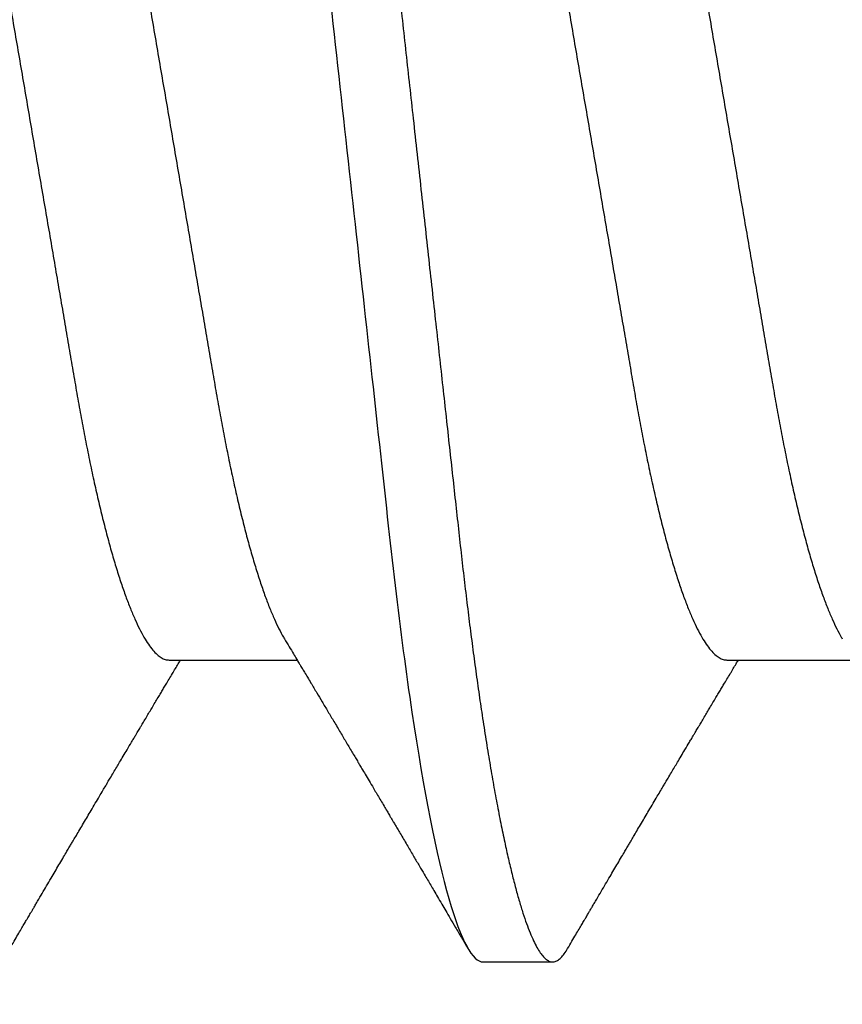
# Model space of a CAD drawing. Units: inches. Extents: x 0 to 304, y 0 to 43.
# Drawn here: x 5 to 5, y 35 to 35 of the extents above; entities that cross this region are included whole.
import ezdxf

# ---------------------------------------------------------------- set-up
doc = ezdxf.new("R2010")
doc.units = ezdxf.units.IN
doc.header["$LTSCALE"] = 0.25
doc.header["$MEASUREMENT"] = 0
doc.layers.add('Arcadia-Dim', color=4, linetype='Continuous')
doc.layers.add('Arcadia-Profile', color=6, linetype='Continuous')
doc.styles.get("Standard").update_dxf_attribs({"font": 'ARIALN.TTF'})
doc.dimstyles.new('Arcadia-2', dxfattribs={"dimscale": 2, "dimtxt": 0.0938, "dimasz": 0.0938, "dimexe": 0.0546, "dimexo": 0.0469, "dimgap": 0.0469, "dimtad": 0, "dimtih": 1, "dimdec": 4, "dimzin": 3, "dimdsep": 46, "dimlunit": 4, "dimtxsty": 'Standard', "dimblk": 'ARCHTICK', "dimcen": 0.0469, "dimdle": 0.0546, "dimclrd": 256, "dimclre": 256, "dimclrt": 256, "dimadec": 0, "dimazin": 0, "dimtfac": 0.75, "dimtdec": 4, "dimtix": 1, "dimtmove": 2, "dimatfit": 3, "dimfxl": 1, "dimtolj": 1, "dimtzin": 3, "dimlwd": -3, "dimlwe": -3, "dimarcsym": 0})

# ---------------------------------------------------------------- blocks, each defined once
blk = doc.blocks.new('_ArchTick')
at = {"color": 0, "linetype": 'ByBlock', "lineweight": -3, "const_width": 0.15}
blk.add_lwpolyline([(-0.5, -0.5), (0.5, 0.5)], dxfattribs=at)
blk = doc.blocks.new('*D58')
at = {"layer": 'Arcadia-Dim', "lineweight": -3, "transparency": 16777216}
for p, q in [((1.6250000000001, 36.11503246110756), (1.6250000000001, 34.37815316260982)), ((3.041200000000099, 36.00583246110756), (1.5158000000001, 36.00583246110756)), ((1.625000000000101, 32.19343239071509), (1.6250000000001, 33.82111168921283))]:
    blk.add_line(p, q, dxfattribs=at)
blk.add_solid([(1.593733333333434, 32.19343239071509), (1.656266666666768, 32.19343239071509), (1.625000000000101, 32.00583239071509)], dxfattribs=at)
at = {"layer": 'Defpoints', "color": 0, "lineweight": -3, "transparency": 16777216}
for p in [(3.135000000000099, 36.00583246110756), (1.625000000000101, 32.00583239071509), (5.311999999999967, 32.00583239071509)]:
    blk.add_point(p, dxfattribs=at)
at = {"layer": 'Arcadia-Dim', "lineweight": -3, "transparency": 16777216, "xscale": 0.1876, "yscale": 0.1876, "zscale": 0.1876, "rotation": 90}
blk.add_blockref('_ArchTick', (1.6250000000001, 36.00583246110756), dxfattribs=at)
at = {"layer": 'Arcadia-Dim', "lineweight": -3, "transparency": 16777216, "insert": (1.625000000000109, 34.09963242591132), "char_height": 0.1876, "attachment_point": 5, "rotation": 90}
blk.add_mtext('\\A1;F.D.', dxfattribs=at)
blk = doc.blocks.new('*U300')
at = {"layer": 'Arcadia-Profile'}
for p, q in [((0.07928571585439315, -0.06933815189279358), (0.09568208957277591, -0.06933815189279358)), ((0.1507142861507873, -0.06933815189279358), (0.1671106598691701, -0.06933815189279358)), ((0.1194642866282116, -0.1079999960400428), (0.1283928604575486, -0.1079999960400428))]:
    blk.add_line(p, q, dxfattribs=at)
for points, knots in [([(0.08375000063561089, 0.1079999986652354), (0.08503872889939501, 0.1079999986652354), (0.08654094647711119, 0.1053715254112788), (0.0896881952143147, 0.094423276217249), (0.09132444841742426, 0.08611488730034722), (0.09359178595025242, 0.07096988527973025), (0.09431664937728002, 0.0654932640428072), (0.09567093200809751, 0.05407080101675632), (0.0963010700896696, 0.04813669591065661), (0.09842207859067997, 0.02889490678947482), (0.1000122076262251, 0.01446925617900519), (0.1032020789259356, -0.01446925625198503), (0.1047922079611396, -0.02889490685933538), (0.1069132164612974, -0.04813669597277226), (0.1075433545425355, -0.05407080107593742), (0.1088976371739854, -0.0654932640988477), (0.1096225006012865, -0.07096988533352544), (0.1118898381347257, -0.08611488734552353), (0.1135260913379561, -0.09442327625406932), (0.1166733400747297, -0.1053715254296748), (0.1181755576505346, -0.1079999986737405), (0.1194642859150044, -0.1079999986652282)], [0, 0, 0, 0, 0.125, 0.125, 0.2499999999999999, 0.2499999999999999, 0.3124999999999999, 0.3124999999999999, 0.3749999999999999, 0.3749999999999999, 0.4999999999999999, 0.4999999999999999, 0.6249999999999999, 0.6249999999999999, 0.6874999999999999, 0.6874999999999999, 0.7499999999999998, 0.7499999999999998, 0.8749999999999999, 0.8749999999999999, 1, 1, 1, 1]), ([(0.09267856972347843, 0.10799999604005), (0.09281487558680013, 0.1079838469989838), (0.09308885326349525, 0.1079513870838866), (0.0935129009934137, 0.1076870807149959), (0.0939483266859078, 0.1072599659619868), (0.09439518205149966, 0.1066509801168323), (0.09485235863461838, 0.1058616521842737), (0.09530998680081737, 0.1049076592821905), (0.09576655050424066, 0.1038003999392814), (0.0962206566934043, 0.1025512307986958), (0.09668030161234142, 0.1011392536290145), (0.09714445698233831, 0.09956594988477718), (0.09761207581266262, 0.09783364175162745), (0.09808208401696561, 0.09594542089212155), (0.09855337755425708, 0.093905095410868), (0.09902485543697992, 0.09171725137024822), (0.09949540934089285, 0.08938713715065205), (0.09996114931820088, 0.08693527070647633), (0.1004210701837636, 0.08437091423031973), (0.1008741991233855, 0.0817034826981029), (0.1013223426118159, 0.07892463391913651), (0.1017762468838299, 0.07596576701710944), (0.1022344349916295, 0.0728251931191295), (0.1026952877741785, 0.06950282863124357), (0.1031461261300279, 0.06608922988672816), (0.1035860484390803, 0.06259509412626585), (0.1040141917168498, 0.05903113488501788), (0.1044225808394579, 0.05547194624280394), (0.1048132721803405, 0.0519104398895962), (0.1052078036393986, 0.04833577887953311), (0.1056125277699849, 0.04466289005141277), (0.1060278280697666, 0.0408956511179781), (0.1064527716020329, 0.03704040971853573), (0.1068866738392416, 0.0331041052048846), (0.1073286741119261, 0.02909426520375291), (0.1077778979250965, 0.02501891660121203), (0.1082334049553353, 0.02088658456355574), (0.1086914440217797, 0.01673120610767143), (0.1091509383061045, 0.0125627296462838), (0.109610781006733, 0.008390972233051741), (0.1100727240597088, 0.004200242281783062), (0.1105480377011432, -0.0001118208171391188), (0.1110356626177342, -0.004535514163535481), (0.1115342846425271, -0.009059036440547175), (0.1120302796397077, -0.01355870147311578), (0.1125223568489417, -0.01802283599251098), (0.1130092632094843, -0.02244006781106833), (0.1134807245094258, -0.02671708767650927), (0.1139359895470022, -0.03084733816557161), (0.1143745811278194, -0.03482614450333443), (0.1148046736304487, -0.03872807280595225), (0.1152255276601615, -0.04254584874400535), (0.1156362808755205, -0.04627278180546313), (0.1160366393439531, -0.04990276637241209), (0.116425549878727, -0.05343869187358763), (0.116809998086989, -0.0568974624791494), (0.117207136122591, -0.06029368837535998), (0.1176118900852998, -0.06361366880858554), (0.1180244631481635, -0.06685025797400357), (0.1184437142642452, -0.06999648057210806), (0.1188714644759621, -0.07306313831012545), (0.1193185464735755, -0.07612183987882304), (0.1197846832641041, -0.0791544920120657), (0.120269324324159, -0.08214128603464133), (0.12075959462247, -0.08499679178812869), (0.1212542670850212, -0.08771212406855966), (0.1217520513943775, -0.09027902625918927), (0.1222421338204889, -0.09264404003785387), (0.1227231816170509, -0.09481118055803961), (0.1231940610274656, -0.09678586028667979), (0.1236631493866227, -0.09860667165303028), (0.1241293974418696, -0.1002701350560855), (0.1245917214731271, -0.1017734851514831), (0.1250490788367138, -0.1031147709552371), (0.1255004651819185, -0.1042928013575732), (0.1259449519121354, -0.10530712808945), (0.1263816019622617, -0.1061581346447156), (0.126807078298917, -0.1068427945958348), (0.1272207618684931, -0.1073661603146263), (0.1276219823992371, -0.1077338377752284), (0.1280133639429373, -0.1079518374314006), (0.1284029300126619, -0.1080259784360038), (0.1288031650923038, -0.1079433759963635), (0.1292271151936077, -0.1076908017369291), (0.1296628503813473, -0.1072531158917656), (0.1300246388291342, -0.1067837931597282), (0.1302432734997723, -0.1063957241804019), (0.1303103766158742, -0.1062766184699484)], [0, 0, 0, 0, 0.01186026886378209, 0.02383939200484657, 0.03592940621209179, 0.04812182858285797, 0.06040768454804479, 0.07277753282324828, 0.08450867500128494, 0.09629714452432313, 0.1081340563891987, 0.1200103412648622, 0.1319167354299224, 0.1438437948163742, 0.155782002581532, 0.167721784539177, 0.179653565389073, 0.1915678056709343, 0.2032430725817384, 0.214883449582836, 0.2264802512251689, 0.2380250102206107, 0.2504240178743301, 0.2627427141198582, 0.2749714921962536, 0.2871011940898855, 0.2991231444475905, 0.3110291965677086, 0.3221823104405411, 0.3334260136165348, 0.344771855033471, 0.3562129289166882, 0.3677419508747348, 0.3793512554666741, 0.3910328198318297, 0.4027782777006702, 0.4145789798879778, 0.4264260107177378, 0.4380977740962185, 0.4497966013694384, 0.4615135389118481, 0.4732395526357911, 0.4859019536989602, 0.4985529258005846, 0.5111811041574226, 0.5237752449204951, 0.5363243015894992, 0.548817460082492, 0.5605361575911431, 0.5721872974371393, 0.5837626408535214, 0.5952543234882783, 0.6066548365455152, 0.617957066043481, 0.6291542860063535, 0.6403186268178098, 0.6515870150031118, 0.6629559552249396, 0.6742130115986135, 0.6855533153953953, 0.6969695473887114, 0.7084540307157408, 0.7209233227844569, 0.7334525310855621, 0.7460309409614411, 0.758647595336978, 0.7712912939414373, 0.7839507088629788, 0.7958909917541818, 0.8078255252924837, 0.8197447561788969, 0.8316391940455408, 0.8434994837149206, 0.8553164204255055, 0.8670810227017369, 0.8787845430696969, 0.890418527675734, 0.9019748302258731, 0.9132416460761094, 0.924418984528107, 0.9355001849965155, 0.9464789701831166, 0.9583392366033829, 0.9703183597444474, 0.982408375222647, 0.9946007975934131, 1, 1, 1, 1]), ([(0.155178570932005, 0.1079999986652354), (0.1564672991957892, 0.1079999986652354), (0.1579695167735053, 0.1053715254112788), (0.1611167655107089, 0.094423276217249), (0.1627530187138184, 0.08611488730034722), (0.1650203562466466, 0.07096988527973025), (0.1657452196736742, 0.0654932640428072), (0.1670995023044917, 0.05407080101675632), (0.1677296403860637, 0.04813669591065661), (0.1698506488870741, 0.02889490678947482), (0.1714407779226192, 0.01446925617900519), (0.1746306492223297, -0.01446925625198503), (0.1762207782575338, -0.02889490685933538), (0.1783417867576915, -0.04813669597277226), (0.1789719248389297, -0.05407080107593742), (0.1803262074703795, -0.0654932640988477), (0.1810510708976807, -0.07096988533352544), (0.1833184084311199, -0.08611488734552353), (0.1849546616343503, -0.09442327625406932), (0.1881019103711239, -0.1053715254296748), (0.1896041279469287, -0.1079999986737405), (0.1908928562113985, -0.1079999986652282)], [0, 0, 0, 0, 0.125, 0.125, 0.2499999999999999, 0.2499999999999999, 0.3124999999999999, 0.3124999999999999, 0.3749999999999999, 0.3749999999999999, 0.4999999999999999, 0.4999999999999999, 0.6249999999999999, 0.6249999999999999, 0.6874999999999999, 0.6874999999999999, 0.7499999999999998, 0.7499999999999998, 0.8749999999999999, 0.8749999999999999, 1, 1, 1, 1]), ([(0.1641071400198726, 0.10799999604005), (0.1642434458831943, 0.1079838469989838), (0.1645174235598894, 0.1079513870838866), (0.1649414712898079, 0.1076870807149959), (0.165376896982302, 0.1072599659619868), (0.1658237523478938, 0.1066509801168323), (0.1662809289310125, 0.1058616521842737), (0.1667385570972115, 0.1049076592821905), (0.1671951208006348, 0.1038003999392814), (0.1676492269897984, 0.1025512307986958), (0.1681088719087356, 0.1011392536290145), (0.1685730272787325, 0.09956594988477718), (0.1690406461090568, 0.09783364175162745), (0.1695106543133598, 0.09594542089212155), (0.1699819478506512, 0.093905095410868), (0.1704534257333741, 0.09171725137024822), (0.170923979637287, 0.08938713715065205), (0.171389719614595, 0.08693527070647633), (0.1718496404801577, 0.08437091423031973), (0.1723027694197796, 0.0817034826981029), (0.1727509129082101, 0.07892463391913651), (0.1732048171802241, 0.07596576701710944), (0.1736630052880237, 0.0728251931191295), (0.1741238580705726, 0.06950282863124357), (0.1745746964264221, 0.06608922988672816), (0.1750146187354744, 0.06259509412626585), (0.1754427620132439, 0.05903113488501788), (0.175851151135852, 0.05547194624280394), (0.1762418424767347, 0.0519104398895962), (0.1766363739357928, 0.04833577887953311), (0.177041098066379, 0.04466289005141277), (0.1774563983661608, 0.0408956511179781), (0.1778813418984271, 0.03704040971853573), (0.1783152441356357, 0.0331041052048846), (0.1787572444083203, 0.02909426520375291), (0.1792064682214907, 0.02501891660121203), (0.1796619752517294, 0.02088658456355574), (0.1801200143181738, 0.01673120610767143), (0.1805795086024986, 0.0125627296462838), (0.1810393513031272, 0.008390972233051741), (0.181501294356103, 0.004200242281783062), (0.1819766079975373, -0.0001118208171391188), (0.1824642329141284, -0.004535514163535481), (0.1829628549389213, -0.009059036440547175), (0.1834588499361018, -0.01355870147311578), (0.1839509271453359, -0.01802283599251098), (0.1844378335058785, -0.02244006781106833), (0.18490929480582, -0.02671708767650927), (0.1853645598433964, -0.03084733816557161), (0.1858031514242136, -0.03482614450333443), (0.1862332439268428, -0.03872807280595225), (0.1866540979565556, -0.04254584874400535), (0.1870648511719146, -0.04627278180546313), (0.1874652096403473, -0.04990276637241209), (0.1878541201751212, -0.05343869187358763), (0.1882385683833832, -0.0568974624791494), (0.1886357064189852, -0.06029368837535998), (0.189040460381694, -0.06361366880858554), (0.1894530334445577, -0.06685025797400357), (0.1898722845606393, -0.06999648057210806), (0.1903000347723562, -0.07306313831012545), (0.1907471167699697, -0.07612183987882304), (0.1912132535604982, -0.0791544920120657), (0.1916978946205532, -0.08214128603464133), (0.1921881649188641, -0.08499679178812869), (0.1926828373814153, -0.08771212406855966), (0.1931806216907717, -0.09027902625918927), (0.193670704116883, -0.09264404003785387), (0.194151751913445, -0.09481118055803961), (0.1946226313238597, -0.09678586028667979), (0.1950917196830169, -0.09860667165303028), (0.1955579677382637, -0.1002701350560855), (0.1960202917695213, -0.1017734851514831), (0.1964776491331079, -0.1031147709552371), (0.1969290354783126, -0.1042928013575732), (0.1973735222085296, -0.10530712808945), (0.1978101722586558, -0.1061581346447156), (0.1982356485953112, -0.1068427945958348), (0.1986493321648872, -0.1073661603146263), (0.1990505526956312, -0.1077338377752284), (0.1994419342393314, -0.1079518374314006), (0.1998315003090561, -0.1080259784360038), (0.200231735388698, -0.1079433759963635), (0.2006556854900019, -0.1076908017369291), (0.2010914206777414, -0.1072531158917656), (0.2014532091255283, -0.1067837931597282), (0.2016718437961664, -0.1063957241804019), (0.2017389469122683, -0.1062766184699484)], [0, 0, 0, 0, 0.01186026886378209, 0.02383939200484657, 0.03592940621209179, 0.04812182858285797, 0.06040768454804479, 0.07277753282324828, 0.08450867500128494, 0.09629714452432313, 0.1081340563891987, 0.1200103412648622, 0.1319167354299224, 0.1438437948163742, 0.155782002581532, 0.167721784539177, 0.179653565389073, 0.1915678056709343, 0.2032430725817384, 0.214883449582836, 0.2264802512251689, 0.2380250102206107, 0.2504240178743301, 0.2627427141198582, 0.2749714921962536, 0.2871011940898855, 0.2991231444475905, 0.3110291965677086, 0.3221823104405411, 0.3334260136165348, 0.344771855033471, 0.3562129289166882, 0.3677419508747348, 0.3793512554666741, 0.3910328198318297, 0.4027782777006702, 0.4145789798879778, 0.4264260107177378, 0.4380977740962185, 0.4497966013694384, 0.4615135389118481, 0.4732395526357911, 0.4859019536989602, 0.4985529258005846, 0.5111811041574226, 0.5237752449204951, 0.5363243015894992, 0.548817460082492, 0.5605361575911431, 0.5721872974371393, 0.5837626408535214, 0.5952543234882783, 0.6066548365455152, 0.617957066043481, 0.6291542860063535, 0.6403186268178098, 0.6515870150031118, 0.6629559552249396, 0.6742130115986135, 0.6855533153953953, 0.6969695473887114, 0.7084540307157408, 0.7209233227844569, 0.7334525310855621, 0.7460309409614411, 0.758647595336978, 0.7712912939414373, 0.7839507088629788, 0.7958909917541818, 0.8078255252924837, 0.8197447561788969, 0.8316391940455408, 0.8434994837149206, 0.8553164204255055, 0.8670810227017369, 0.8787845430696969, 0.890418527675734, 0.9019748302258731, 0.9132416460761094, 0.924418984528107, 0.9355001849965155, 0.9464789701831166, 0.9583392366033829, 0.9703183597444474, 0.982408375222647, 0.9946007975934131, 1, 1, 1, 1]), ([(0.06142857277900049, 0.06933815189279358), (0.06159252995140108, 0.06932317902676743), (0.06192244176945039, 0.06929305088183213), (0.06243584264335311, 0.06904767430423675), (0.0629651810919789, 0.06865047638330424), (0.06351022262368744, 0.0680835579959691), (0.06406565074296822, 0.06735296427451942), (0.06462956408320863, 0.0664599744153378), (0.0651999002799073, 0.06540842996803065), (0.065778088573623, 0.06419422482505865), (0.06636608470507355, 0.06281053943867221), (0.06696185965505208, 0.06125741430099652), (0.0675632119503966, 0.05953632329402581), (0.06816387673228874, 0.05766412465332849), (0.06876154608441709, 0.05564840961196182), (0.06935398513672553, 0.05349782711260076), (0.06993899924854574, 0.0512219448968807), (0.07051408538045933, 0.04883282306244752), (0.07107728635071098, 0.04634172626756339), (0.07162681037436158, 0.04376033442824934), (0.07216135581377259, 0.04109852510636358), (0.07267955220502742, 0.03836819800531543), (0.0731776012545744, 0.03559205999343362), (0.07366038081687876, 0.03275995805273624), (0.07415904294981956, 0.02986097008452759), (0.07467307774690823, 0.0268655477611901), (0.07520651369696552, 0.02375901428702321), (0.07575774443451522, 0.02054831033600379), (0.07632543801141978, 0.01724185694942548), (0.07690403463598372, 0.01387187116493038), (0.07749152586572094, 0.01045009136876018), (0.0780857838709359, 0.006988890029191452), (0.07868460024235091, 0.003501127237512947), (0.07928528021254522, 2.545640960249784e-06), (0.079885516140763, -0.003493499355904817), (0.08048304360793779, -0.006973719646623522), (0.08107603529325402, -0.0104275527302633), (0.08166230611081815, -0.01384221426336296), (0.08223633188031698, -0.01718560211372733), (0.0827963277539574, -0.0204471903571104), (0.0833406558147125, -0.02361770718778189), (0.08387120452456642, -0.02670741626661766), (0.08438950476157103, -0.02972777028168849), (0.08489565832613621, -0.03267002745047165), (0.08538553283327488, -0.0355446375234223), (0.08588739870181428, -0.03834416586074241), (0.08640662940082677, -0.041080933689706), (0.08694224822714247, -0.04374897440486336), (0.08749293001848812, -0.04633629020583641), (0.08805651131006442, -0.04882927153497718), (0.08863116417195371, -0.05121673566911511), (0.08921487141747164, -0.05348804859105627), (0.08980598763576353, -0.05563464725398148), (0.09040232550447413, -0.05764703874551458), (0.09099808400509346, -0.05950541574129886), (0.09159100541450371, -0.06120570106953949), (0.09217884662415443, -0.06274359448860167), (0.09276322400336667, -0.06412904314224477), (0.09334520599091434, -0.06534900244781028), (0.09377433673599356, -0.06617282883254916), (0.09400792139346237, -0.0665390163118289), (0.09404977719956165, -0.06660463308774922)], [0, 0, 0, 0, 0.01650998863652694, 0.03322111675449445, 0.05011689783693686, 0.06717951859332175, 0.08438992401122553, 0.1014174096422099, 0.1185479402658882, 0.1357606625264367, 0.1530340748859003, 0.1706996855902523, 0.1883818949677572, 0.2060568699813886, 0.2237008778896226, 0.2412903586204425, 0.2588022778765929, 0.2762142105000568, 0.2934670139485385, 0.3105782232084517, 0.3275284871947766, 0.3442995528845183, 0.3608745226812253, 0.3770440277772963, 0.3933911250321273, 0.4099220621034672, 0.4266204215341954, 0.4438137661159186, 0.4611431942814009, 0.4785877518122416, 0.4961255757421302, 0.5137340376105936, 0.5313899201384096, 0.5490696161599877, 0.5667107619798618, 0.5843282537766598, 0.6018986271805001, 0.6193988265825617, 0.6368063527073518, 0.6537918689459769, 0.6706472904755434, 0.6873538666558926, 0.7038939246281376, 0.720582692728796, 0.7370846907209315, 0.7536938771788576, 0.7705001673998237, 0.7874865314044295, 0.8046346806676863, 0.8219250346783031, 0.8392988648040859, 0.8567723084060154, 0.8743230511482537, 0.8919282456386017, 0.9095644929076753, 0.9268932573131198, 0.944206779466796, 0.9614827570965433, 0.9786991688543647, 0.9961831249201002, 1, 1, 1, 1]), ([(0.1328571430753946, 0.06933815189279358), (0.1330211002477952, 0.06932317902676743), (0.1333510120658445, 0.06929305088183213), (0.1338644129397473, 0.06904767430423675), (0.1343937513883731, 0.06865047638330424), (0.1349387929200816, 0.0680835579959691), (0.1354942210393624, 0.06735296427451942), (0.1360581343796028, 0.0664599744153378), (0.1366284705763015, 0.06540842996803065), (0.1372066588700172, 0.06419422482505865), (0.1377946550014677, 0.06281053943867221), (0.1383904299514462, 0.06125741430099652), (0.1389917822467908, 0.05953632329402581), (0.1395924470286829, 0.05766412465332849), (0.1401901163808112, 0.05564840961196182), (0.1407825554331197, 0.05349782711260076), (0.1413675695449399, 0.0512219448968807), (0.1419426556768535, 0.04883282306244752), (0.1425058566471051, 0.04634172626756339), (0.1430553806707557, 0.04376033442824934), (0.1435899261101667, 0.04109852510636358), (0.1441081225014216, 0.03836819800531543), (0.1446061715509686, 0.03559205999343362), (0.1450889511132729, 0.03275995805273624), (0.1455876132462137, 0.02986097008452759), (0.1461016480433024, 0.0268655477611901), (0.1466350839933597, 0.02375901428702321), (0.1471863147309094, 0.02054831033600379), (0.1477540083078139, 0.01724185694942548), (0.1483326049323779, 0.01387187116493038), (0.1489200961621151, 0.01045009136876018), (0.1495143541673301, 0.006988890029191452), (0.1501131705387451, 0.003501127237512947), (0.1507138505089394, 2.545640960249784e-06), (0.1513140864371572, -0.003493499355904817), (0.1519116139043319, -0.006973719646623522), (0.1525046055896482, -0.0104275527302633), (0.1530908764072123, -0.01384221426336296), (0.1536649021767111, -0.01718560211372733), (0.1542248980503516, -0.0204471903571104), (0.1547692261111067, -0.02361770718778189), (0.1552997748209606, -0.02670741626661766), (0.1558180750579652, -0.02972777028168849), (0.1563242286225304, -0.03267002745047165), (0.156814103129669, -0.0355446375234223), (0.1573159689982084, -0.03834416586074241), (0.1578351996972209, -0.041080933689706), (0.1583708185235366, -0.04374897440486336), (0.1589215003148823, -0.04633629020583641), (0.1594850816064586, -0.04882927153497718), (0.1600597344683479, -0.05121673566911511), (0.1606434417138658, -0.05348804859105627), (0.1612345579321577, -0.05563464725398148), (0.1618308958008683, -0.05764703874551458), (0.1624266543014876, -0.05950541574129886), (0.1630195757108979, -0.06120570106953949), (0.1636074169205486, -0.06274359448860167), (0.1641917942997608, -0.06412904314224477), (0.1647737762873085, -0.06534900244781028), (0.1652029070323877, -0.06617282883254916), (0.1654364916898565, -0.0665390163118289), (0.1654783474959558, -0.06660463308774922)], [0, 0, 0, 0, 0.01650998863652694, 0.03322111675449445, 0.05011689783693686, 0.06717951859332175, 0.08438992401122553, 0.1014174096422099, 0.1185479402658882, 0.1357606625264367, 0.1530340748859003, 0.1706996855902523, 0.1883818949677572, 0.2060568699813886, 0.2237008778896226, 0.2412903586204425, 0.2588022778765929, 0.2762142105000568, 0.2934670139485385, 0.3105782232084517, 0.3275284871947766, 0.3442995528845183, 0.3608745226812253, 0.3770440277772963, 0.3933911250321273, 0.4099220621034672, 0.4266204215341954, 0.4438137661159186, 0.4611431942814009, 0.4785877518122416, 0.4961255757421302, 0.5137340376105936, 0.5313899201384096, 0.5490696161599877, 0.5667107619798618, 0.5843282537766598, 0.6018986271805001, 0.6193988265825617, 0.6368063527073518, 0.6537918689459769, 0.6706472904755434, 0.6873538666558926, 0.7038939246281376, 0.720582692728796, 0.7370846907209315, 0.7536938771788576, 0.7705001673998237, 0.7874865314044295, 0.8046346806676863, 0.8219250346783031, 0.8392988648040859, 0.8567723084060154, 0.8743230511482537, 0.8919282456386017, 0.9095644929076753, 0.9268932573131198, 0.944206779466796, 0.9614827570965433, 0.9786991688543647, 0.9961831249201002, 1, 1, 1, 1]), ([(0.04666399552834122, 0.06660714472537421), (0.046700082706991, 0.06655068350184479), (0.04692399207134912, 0.06620035972633076), (0.0473431373006683, 0.06539961468676836), (0.04792084516624584, 0.06419659918466891), (0.04850897353101757, 0.06280988644034835), (0.04910470357021524, 0.06125759071620962), (0.04970607372168345, 0.05953627601896017), (0.05030673917591244, 0.05766413772256129), (0.05090440145199437, 0.05564840593490317), (0.0514968413360144, 0.05349782788152879), (0.05208185905251028, 0.05122194484402343), (0.05265694342698168, 0.04883282293434377), (0.0532201480142156, 0.04634172639459422), (0.05376967278914435, 0.04376033477062435), (0.05430421165679888, 0.04109852481159493), (0.05482240662972515, 0.03836819752384457), (0.05532046748303188, 0.03559206123738079), (0.05580322830805784, 0.03275995694340139), (0.05630189963047627, 0.02986097050922609), (0.05681592968834082, 0.02686554718469836), (0.05734937565770437, 0.02375901509144995), (0.05790059799322123, 0.02054830949636965), (0.0584683019030372, 0.01724185774173037), (0.05904689254044015, 0.01387187087775033), (0.05963438399179921, 0.01045009110061557), (0.0602286471777731, 0.006988890774167089), (0.06082745580138749, 0.003501126923652009), (0.06142813458729535, 2.545514178109443e-06), (0.0620283693860415, -0.003493499806339173), (0.06262590262475598, -0.006973719496656372), (0.063218899321825, -0.01042755175182464), (0.06380515780393736, -0.01384221508121186), (0.06437918755104377, -0.01718560190324325), (0.06493917956145268, -0.02044719098257275), (0.06548351912216432, -0.02361770607162583), (0.06601405273587346, -0.02670741782198149), (0.06653237527525135, -0.02972776843897407), (0.06703850833543612, -0.03267002846273215), (0.0675283888440994, -0.03554463729804525), (0.06803025080940728, -0.03834416634821736), (0.06854949132138444, -0.04108093292118298), (0.06908510160262438, -0.04374897472129646), (0.0696357807837309, -0.04633629101605408), (0.07019938157239025, -0.0488292699679107), (0.07077401249725668, -0.05121673710394248), (0.0713577344977736, -0.05348804692989262), (0.07194884018061387, -0.05563465088078345), (0.07254517853153075, -0.05764702675270428), (0.07314094570474339, -0.05950546082289065), (0.07373385886362627, -0.06120553512585047), (0.07432172445875906, -0.06274421253004903), (0.07490598617385302, -0.06412674675259922), (0.07548843395699478, -0.06535759575724853), (0.07606687697768777, -0.06643032177106534), (0.07663910247199013, -0.06733967026583798), (0.07719922585253869, -0.06807797769128854), (0.0777455798490223, -0.06864742396415835), (0.07827616065267762, -0.06904637956703397), (0.07879075018806603, -0.06929285783363781), (0.07912139728537326, -0.0693231150606195), (0.07928571785957672, -0.06933815189279358)], [0, 0, 0, 0, 0.003291327256385834, 0.02042162954955917, 0.03763412618707691, 0.05490731021586466, 0.0725726835535706, 0.0902546630549918, 0.1079294063575632, 0.1255731771934028, 0.1431624254155592, 0.160674115083258, 0.1780858175449993, 0.1953383947855299, 0.2124493778588684, 0.2293994142084322, 0.2461702582078278, 0.2627450123304834, 0.2789142969315091, 0.295261179826561, 0.3117918983817238, 0.3284900406819007, 0.3456831561606917, 0.363012358971387, 0.3804566840278614, 0.397994276131918, 0.4156025071551745, 0.4332581524488525, 0.4509376128405916, 0.4685785254688608, 0.4861957882345525, 0.503765931296729, 0.5212658936694584, 0.5386731896907737, 0.5556584814043124, 0.5725136837921776, 0.5892200355325586, 0.6057598819340406, 0.6224484225204185, 0.6389502023789115, 0.6555591692863115, 0.6723652408552668, 0.6893513767462986, 0.7064992993346847, 0.723789432191772, 0.7411630251603641, 0.7586362415772803, 0.7761867485019635, 0.7937917102759338, 0.8114277282735034, 0.8287562636165943, 0.8460695530572939, 0.8633453061591848, 0.8805614903397997, 0.8980452190704208, 0.9154223262908824, 0.9326714817687357, 0.9497723815239563, 0.9667058323269145, 0.983453909638958, 1, 1, 1, 1]), ([(0.1180925658247354, 0.06660714472537421), (0.1181286530033852, 0.06655068350184479), (0.1183525623677433, 0.06620035972633076), (0.1187717075970625, 0.06539961468676836), (0.11934941546264, 0.06419659918466891), (0.1199375438274117, 0.06280988644034835), (0.1205332738666094, 0.06125759071620962), (0.1211346440180776, 0.05953627601896017), (0.1217353094723066, 0.05766413772256129), (0.1223329717483885, 0.05564840593490317), (0.1229254116324086, 0.05349782788152879), (0.1235104293489044, 0.05122194484402343), (0.1240855137233758, 0.04883282293434377), (0.1246487183106098, 0.04634172639459422), (0.1251982430855385, 0.04376033477062435), (0.125732781953193, 0.04109852481159493), (0.1262509769261193, 0.03836819752384457), (0.126749037779426, 0.03559206123738079), (0.127231798604452, 0.03275995694340139), (0.1277304699268704, 0.02986097050922609), (0.128244499984735, 0.02686554718469836), (0.1287779459540985, 0.02375901509144995), (0.1293291682896154, 0.02054830949636965), (0.1298968721994314, 0.01724185774173037), (0.1304754628368343, 0.01387187087775033), (0.1310629542881934, 0.01045009110061557), (0.1316572174741673, 0.006988890774167089), (0.1322560260977816, 0.003501126923652009), (0.1328567048836895, 2.545514178109443e-06), (0.1334569396824357, -0.003493499806339173), (0.1340544729211501, -0.006973719496656372), (0.1346474696182192, -0.01042755175182464), (0.1352337281003315, -0.01384221508121186), (0.1358077578474379, -0.01718560190324325), (0.1363677498578468, -0.02044719098257275), (0.1369120894185585, -0.02361770607162583), (0.1374426230322676, -0.02670741782198149), (0.1379609455716455, -0.02972776843897407), (0.1384670786318303, -0.03267002846273215), (0.1389569591404936, -0.03554463729804525), (0.1394588211058014, -0.03834416634821736), (0.1399780616177786, -0.04108093292118298), (0.1405136718990185, -0.04374897472129646), (0.141064351080125, -0.04633629101605408), (0.1416279518687844, -0.0488292699679107), (0.1422025827936508, -0.05121673710394248), (0.1427863047941678, -0.05348804692989262), (0.143377410477008, -0.05563465088078345), (0.1439737488279249, -0.05764702675270428), (0.1445695160011375, -0.05950546082289065), (0.1451624291600204, -0.06120553512585047), (0.1457502947551532, -0.06274421253004903), (0.1463345564702472, -0.06412674675259922), (0.1469170042533889, -0.06535759575724853), (0.1474954472740819, -0.06643032177106534), (0.1480676727683843, -0.06733967026583798), (0.1486277961489328, -0.06807797769128854), (0.1491741501454165, -0.06864742396415835), (0.1497047309490718, -0.06904637956703397), (0.1502193204844602, -0.06929285783363781), (0.1505499675817674, -0.0693231150606195), (0.1507142881559709, -0.06933815189279358)], [0, 0, 0, 0, 0.003291327256385834, 0.02042162954955917, 0.03763412618707691, 0.05490731021586466, 0.0725726835535706, 0.0902546630549918, 0.1079294063575632, 0.1255731771934028, 0.1431624254155592, 0.160674115083258, 0.1780858175449993, 0.1953383947855299, 0.2124493778588684, 0.2293994142084322, 0.2461702582078278, 0.2627450123304834, 0.2789142969315091, 0.295261179826561, 0.3117918983817238, 0.3284900406819007, 0.3456831561606917, 0.363012358971387, 0.3804566840278614, 0.397994276131918, 0.4156025071551745, 0.4332581524488525, 0.4509376128405916, 0.4685785254688608, 0.4861957882345525, 0.503765931296729, 0.5212658936694584, 0.5386731896907737, 0.5556584814043124, 0.5725136837921776, 0.5892200355325586, 0.6057598819340406, 0.6224484225204185, 0.6389502023789115, 0.6555591692863115, 0.6723652408552668, 0.6893513767462986, 0.7064992993346847, 0.723789432191772, 0.7411630251603641, 0.7586362415772803, 0.7761867485019635, 0.7937917102759338, 0.8114277282735034, 0.8287562636165943, 0.8460695530572939, 0.8633453061591848, 0.8805614903397997, 0.8980452190704208, 0.9154223262908824, 0.9326714817687357, 0.9497723815239563, 0.9667058323269145, 0.983453909638958, 1, 1, 1, 1]), ([(0.09404996053077497, -0.06661803001615851), (0.09425726632654019, -0.06696312206495492), (0.09464052102233822, -0.06760110783712747), (0.0951678037353254, -0.06848006472465329), (0.09558933742576414, -0.06918327045058703), (0.09591193576016366, -0.069721778776902), (0.09614244479877954, -0.07010675246265663), (0.09631661226550392, -0.07039771348370749), (0.09646732420711501, -0.07064955754777458), (0.09669472109689181, -0.0710296211621042), (0.0970251018982431, -0.07158205952226382), (0.09754975780320407, -0.07245992355955622), (0.0981711777339882, -0.07350066148030265), (0.09889210874970189, -0.07470928457557591), (0.09962135526036064, -0.07593308663009424), (0.1004072300945005, -0.07725325269091599), (0.1010750509437592, -0.07837625588621222), (0.1016169239772751, -0.07928817819448142), (0.1020052742292101, -0.07994201141885071), (0.1023912645916347, -0.0805921826727456), (0.1027714457737297, -0.08123285145524761), (0.1031288014596505, -0.08183530723330534), (0.1034431063425778, -0.08236537326406079), (0.1037487693399761, -0.08288105492594866), (0.1040944230352601, -0.08346434163443917), (0.1045295925401106, -0.08419903235776616), (0.1050383462659141, -0.08505832928271673), (0.1055302032582013, -0.08588955913273821), (0.1059826417431893, -0.08665451701365612), (0.1063859511549623, -0.08733665424864512), (0.106792480597786, -0.0880244852826948), (0.1071660937174563, -0.08865687381516096), (0.1074702960028269, -0.08917192252561534), (0.1076869898207811, -0.08953890270174014), (0.1078631361288132, -0.08983723479394001), (0.1080518714884384, -0.0901569431454945), (0.1083011434546819, -0.0905792882594838), (0.1086165827455652, -0.0911138527604578), (0.1091373942284299, -0.09199670446898267), (0.1098149741111278, -0.0931458659074238), (0.1106008764360773, -0.09447958604259554), (0.1113048921844353, -0.09567495985876917), (0.1118893262341665, -0.09666778414183597), (0.1123709941261701, -0.09748630742342357), (0.1127814855213529, -0.09818407555816577), (0.1132034545462766, -0.09890153632836984), (0.113674918778198, -0.09970337215771963), (0.1141785102272372, -0.1005601353384193), (0.1147237492072009, -0.1014880228536157), (0.1153104064886783, -0.1024867396389624), (0.1159813480520384, -0.103629354475153), (0.1167366298754615, -0.1049160653713415), (0.1172680982323051, -0.1058219845350905), (0.117547925456531, -0.1062989665448413)], [0, 0, 0, 0, 0.02618917187138518, 0.04841699221121706, 0.06667662580144543, 0.07952299979520751, 0.08925281933467231, 0.09586613531989448, 0.1015824278244244, 0.1083451127351657, 0.1246772870166771, 0.1434555937028708, 0.1748730936618535, 0.203529202453747, 0.2350031923661566, 0.2675448605537142, 0.3034761119731502, 0.3199957304354449, 0.3365512331008383, 0.3529472782416257, 0.3691835070195265, 0.3850144070327713, 0.3985146386625156, 0.4092720103284945, 0.4240107936682166, 0.4426202825063569, 0.4648194694591594, 0.4889721928790168, 0.5054505346649943, 0.5226337349719157, 0.5405223355016539, 0.5574262692500623, 0.5704153950132991, 0.5794356451411566, 0.5851509450332698, 0.5929527906381644, 0.6035866663027414, 0.6170535852823413, 0.6333299051567385, 0.6702659291461444, 0.7038355595371983, 0.7340340600243948, 0.7605126578631691, 0.7787817207490461, 0.7958158342187355, 0.8131790590038659, 0.8329311529064285, 0.8563247649569151, 0.8778278997254335, 0.9029412931264356, 0.9316725398627458, 0.964024417893754, 1, 1, 1, 1]), ([(0.05888055050066754, -0.1062991407094884), (0.05906667960935152, -0.1059818548252593), (0.0594160850646368, -0.1053862391280518), (0.0599060796750237, -0.1045512784571088), (0.0603276076255348, -0.1038331432600899), (0.06068069430655143, -0.1032317723048735), (0.06096529733017775, -0.1027470892795321), (0.06118144581056839, -0.1023790574804124), (0.06134213883587591, -0.1021054704684872), (0.06147426209797047, -0.1018805374631384), (0.06161668616297789, -0.101638100456924), (0.06179525566533073, -0.1013341494637743), (0.0620219688377901, -0.1009483103523721), (0.06229682212783061, -0.1004806057900893), (0.06268743057276183, -0.09981603573516651), (0.06317695988756356, -0.09898339636679765), (0.06374663044279671, -0.09801482892404323), (0.06429024760776159, -0.09709086662636679), (0.06480642857252406, -0.09621387000792225), (0.06529567915422518, -0.09538292974003326), (0.06576297813981213, -0.09458949706642272), (0.06618092521594576, -0.09388012535630708), (0.06652210745288656, -0.09330121249382728), (0.06680528494521809, -0.09282082583929707), (0.06709079550496355, -0.0923365634746105), (0.0674390055855163, -0.09174611818492195), (0.06786414063216029, -0.09102544610660601), (0.06833321671413728, -0.09023058711304799), (0.0688131798551126, -0.08941757477110457), (0.06931367869731275, -0.08857017553538782), (0.06983067898446649, -0.08769520227090055), (0.07033908959186164, -0.08683517816115227), (0.0707822634463291, -0.0860858321487541), (0.07113250864330212, -0.08549388879747966), (0.07144448877704335, -0.08496670981357113), (0.07177704184023526, -0.08440499183645755), (0.0721616898956583, -0.08375547510473069), (0.07256101403512716, -0.08308147412523681), (0.07297360319775947, -0.0823853625303741), (0.07341646549543768, -0.0816385220435194), (0.07392278623618509, -0.08078508491828984), (0.07437669925840851, -0.08002049997941896), (0.07474761325876145, -0.07939598670874659), (0.07499453140402323, -0.07898040460690225), (0.0751910734380985, -0.07864968057815247), (0.07536232957009403, -0.0783615802781199), (0.07554426456840702, -0.07805555744243264), (0.07578993243445709, -0.07764245859979724), (0.07610691586634388, -0.07710962975658475), (0.07647042297474727, -0.07649884876041568), (0.0768356347545911, -0.07588552763609613), (0.07720767565516695, -0.07526106009220257), (0.07757968785924163, -0.07463691935467409), (0.0779476179260854, -0.0740199915127775), (0.07827757845495498, -0.07346699215070629), (0.07858793908844319, -0.07294710836243468), (0.07891573449727218, -0.07239821717207917), (0.07928994161634151, -0.0717719742612033), (0.07968849037582615, -0.07110538173478176), (0.08008079264311618, -0.07044969429751546), (0.08042775216364362, -0.06987012811874393), (0.08064742113923984, -0.0695034796661389), (0.08074647346674979, -0.06933815189279358)], [0, 0, 0, 0, 0.02569713968435825, 0.04823920801332476, 0.06762834053694138, 0.08386571353178751, 0.09695297375017943, 0.1068907188187877, 0.1136800696764463, 0.1191167824473532, 0.1251132512626579, 0.1333220837131984, 0.1437429638800312, 0.1563752673858544, 0.1712181857535952, 0.1975920003520285, 0.2238467005346415, 0.2497122022043621, 0.272477325387072, 0.2949323653579142, 0.3170708916805721, 0.3368001937926398, 0.3524458223992262, 0.3640106924840377, 0.3757532675779379, 0.3917159457199322, 0.4118960983458864, 0.4342043807826056, 0.4561893777440398, 0.4778472010685837, 0.5029526221124735, 0.527181853816522, 0.5476353040831748, 0.5637665136595444, 0.5752271693636578, 0.5904262058506567, 0.6093664205981457, 0.6279584431694393, 0.6451507643611012, 0.665891847478483, 0.6886107213582505, 0.7144685304883823, 0.7280046508490435, 0.7393501515089714, 0.7482360864159296, 0.7548786454535215, 0.7627621486513528, 0.7731057631732017, 0.7884529560701743, 0.8060712517130051, 0.822755810511237, 0.8383161819713589, 0.8568474747315311, 0.8735114059540425, 0.888493000827368, 0.9018303748956564, 0.915806407662732, 0.9331514661218187, 0.9528220392707589, 0.9701150984933906, 0.9865244099967716, 1, 1, 1, 1]), ([(0.1303091207970617, -0.1062991407094884), (0.1304952499057457, -0.1059818548252593), (0.130844655361031, -0.1053862391280518), (0.1313346499714179, -0.1045512784571088), (0.131756177921929, -0.1038331432600899), (0.1321092646029456, -0.1032317723048735), (0.1323938676265719, -0.1027470892795321), (0.1326100161069625, -0.1023790574804124), (0.1327707091322701, -0.1021054704684872), (0.1329028323943646, -0.1018805374631384), (0.133045256459372, -0.101638100456924), (0.1332238259617249, -0.1013341494637743), (0.1334505391341843, -0.1009483103523721), (0.1337253924242248, -0.1004806057900893), (0.134116000869156, -0.09981603573516651), (0.1346055301839577, -0.09898339636679765), (0.1351752007391909, -0.09801482892404323), (0.1357188179041557, -0.09709086662636679), (0.1362349988689182, -0.09621387000792225), (0.1367242494506193, -0.09538292974003326), (0.1371915484362063, -0.09458949706642272), (0.1376094955123399, -0.09388012535630708), (0.1379506777492807, -0.09330121249382728), (0.1382338552416122, -0.09282082583929707), (0.1385193658013577, -0.0923365634746105), (0.1388675758819105, -0.09174611818492195), (0.1392927109285544, -0.09102544610660601), (0.1397617870105314, -0.09023058711304799), (0.1402417501515067, -0.08941757477110457), (0.1407422489937069, -0.08857017553538782), (0.1412592492808606, -0.08769520227090055), (0.1417676598882558, -0.08683517816115227), (0.1422108337427233, -0.0860858321487541), (0.1425610789396963, -0.08549388879747966), (0.1428730590734375, -0.08496670981357113), (0.1432056121366294, -0.08440499183645755), (0.1435902601920525, -0.08375547510473069), (0.1439895843315213, -0.08308147412523681), (0.1444021734941536, -0.0823853625303741), (0.1448450357918318, -0.0816385220435194), (0.1453513565325792, -0.08078508491828984), (0.1458052695548027, -0.08002049997941896), (0.1461761835551556, -0.07939598670874659), (0.1464231017004174, -0.07898040460690225), (0.1466196437344927, -0.07864968057815247), (0.1467908998664882, -0.0783615802781199), (0.1469728348648012, -0.07805555744243264), (0.1472185027308512, -0.07764245859979724), (0.147535486162738, -0.07710962975658475), (0.1478989932711414, -0.07649884876041568), (0.1482642050509853, -0.07588552763609613), (0.1486362459515611, -0.07526106009220257), (0.1490082581556358, -0.07463691935467409), (0.1493761882224796, -0.0740199915127775), (0.1497061487513491, -0.07346699215070629), (0.1500165093848373, -0.07294710836243468), (0.1503443047936663, -0.07239821717207917), (0.1507185119127357, -0.0717719742612033), (0.1511170606722203, -0.07110538173478176), (0.1515093629395103, -0.07044969429751546), (0.1518563224600378, -0.06987012811874393), (0.152075991435634, -0.0695034796661389), (0.1521750437631439, -0.06933815189279358)], [0, 0, 0, 0, 0.02569713968435825, 0.04823920801332476, 0.06762834053694138, 0.08386571353178751, 0.09695297375017943, 0.1068907188187877, 0.1136800696764463, 0.1191167824473532, 0.1251132512626579, 0.1333220837131984, 0.1437429638800312, 0.1563752673858544, 0.1712181857535952, 0.1975920003520285, 0.2238467005346415, 0.2497122022043621, 0.272477325387072, 0.2949323653579142, 0.3170708916805721, 0.3368001937926398, 0.3524458223992262, 0.3640106924840377, 0.3757532675779379, 0.3917159457199322, 0.4118960983458864, 0.4342043807826056, 0.4561893777440398, 0.4778472010685837, 0.5029526221124735, 0.527181853816522, 0.5476353040831748, 0.5637665136595444, 0.5752271693636578, 0.5904262058506567, 0.6093664205981457, 0.6279584431694393, 0.6451507643611012, 0.665891847478483, 0.6886107213582505, 0.7144685304883823, 0.7280046508490435, 0.7393501515089714, 0.7482360864159296, 0.7548786454535215, 0.7627621486513528, 0.7731057631732017, 0.7884529560701743, 0.8060712517130051, 0.822755810511237, 0.8383161819713589, 0.8568474747315311, 0.8735114059540425, 0.888493000827368, 0.9018303748956564, 0.915806407662732, 0.9331514661218187, 0.9528220392707589, 0.9701150984933906, 0.9865244099967716, 1, 1, 1, 1])]:
    blk.add_open_spline(points, degree=3, knots=knots, dxfattribs=at)

msp = doc.modelspace()

# ---------------------------------------------------------------- block references
at = {"layer": 'Arcadia-Profile'}
msp.add_blockref('*U300', (4.709500008505716, 34.75583246110757), dxfattribs=at)

# ---------------------------------------------------------------- dimensions: what is measured, and where the dimension line sits
at = {"layer": 'Arcadia-Dim', "lineweight": -3}
dim = msp.add_linear_dim(base=(1.625000000000101, 32.00583239071509), p1=(3.135000000000097, 36.00583246110754), p2=(5.311999999999965, 32.00583239071507), angle=90, text='F.D.', dimstyle='Arcadia-2', override={"dimblk1": 'ArchTick', "dimsah": 1, "dimse2": 1}, dxfattribs=at)
dim.commit()
dim.dimension.update_dxf_attribs({"geometry": '*D58', "text_midpoint": (1.625000000000109, 34.09963242591132), "text_rotation": 90})

doc.saveas('drawing.dxf')
